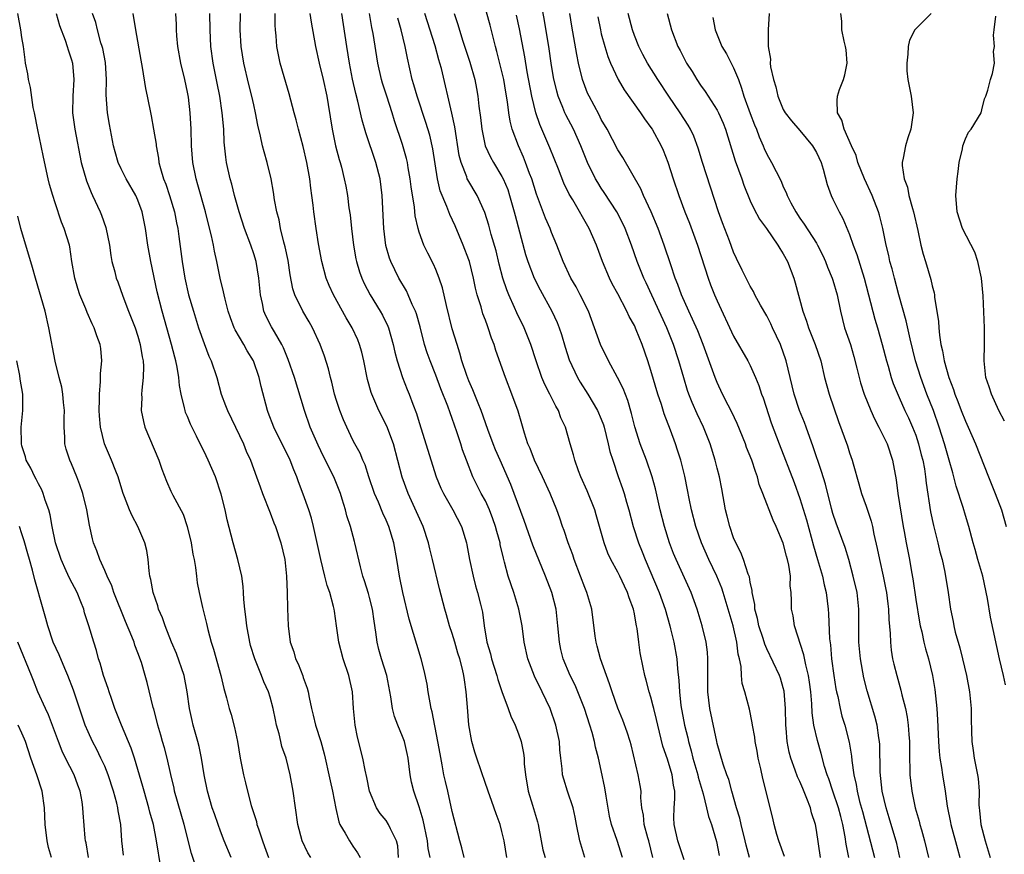
# Model space of a CAD drawing. Units: inches. Extents: x 2538000 to 2541000, y 1548000 to 1551000.
# Drawn here: x 2539373 to 2539492, y 1548711 to 1548812 of the extents above; entities that cross this region are included whole.
import ezdxf

# ---------------------------------------------------------------- set-up
doc = ezdxf.new("R2010")
doc.units = ezdxf.units.IN
doc.header["$MEASUREMENT"] = 0
doc.layers.add('LD25381548_2ft', color=105, linetype='Continuous')

msp = doc.modelspace()

# ---------------------------------------------------------------- linework, layer by layer
at = {"layer": 'LD25381548_2ft'}
for points, elevation in [([(2539469.49, 1548711), (2539469, 1548714.31), (2539468.87, 1548715), (2539468.41, 1548716.41), (2539468.28, 1548717), (2539467.86, 1548718.14), (2539467.34, 1548719.34), (2539467, 1548720.17), (2539466.73, 1548720.73), (2539466.45, 1548721.55), (2539465.91, 1548723), (2539465.71, 1548723.71), (2539465.47, 1548725), (2539465.36, 1548726.64), (2539465.31, 1548727), (2539465.28, 1548729), (2539465.11, 1548731.11), (2539465, 1548731.5), (2539464.65, 1548732.65), (2539464.52, 1548733), (2539463, 1548736.2), (2539462.76, 1548736.76), (2539462.56, 1548737.44), (2539462.05, 1548739), (2539461.88, 1548739.88), (2539461.57, 1548741), (2539461.55, 1548741.55), (2539461.24, 1548743), (2539461.24, 1548743.24), (2539461, 1548744.26), (2539460.9, 1548744.9), (2539460.75, 1548745.25), (2539460.18, 1548747), (2539459.85, 1548747.86), (2539459.26, 1548749), (2539459, 1548749.62), (2539458.53, 1548751), (2539458.23, 1548752.23), (2539458.03, 1548753), (2539457.56, 1548755.56), (2539457.28, 1548757), (2539457, 1548758.06), (2539456.77, 1548759), (2539456.15, 1548761), (2539455.35, 1548763), (2539454.59, 1548764.59), (2539453.98, 1548765.98), (2539453.59, 1548767), (2539453.44, 1548767.44), (2539452.96, 1548768.96), (2539452.37, 1548771), (2539451.71, 1548773), (2539450.91, 1548775), (2539448.42, 1548780.42), (2539448.13, 1548781), (2539447.33, 1548783), (2539446.64, 1548785), (2539445.89, 1548787), (2539445.61, 1548787.61), (2539444.89, 1548789), (2539443.36, 1548791.36), (2539443, 1548791.89), (2539442.57, 1548792.57), (2539442.32, 1548793), (2539441.33, 1548795), (2539440.52, 1548797), (2539439.64, 1548799), (2539438.73, 1548800.73), (2539438.61, 1548801), (2539438.37, 1548801.63), (2539437.8, 1548803), (2539437.62, 1548803.62), (2539437.24, 1548805.24), (2539436.95, 1548807), (2539436.7, 1548808.7), (2539436.15, 1548812.15), (2539435.63, 1548815)], 8220), ([(2539398.27, 1548711), (2539397.45, 1548713), (2539397, 1548714.17), (2539396.7, 1548715), (2539396.27, 1548716.27), (2539396, 1548717), (2539395.4, 1548719), (2539395, 1548721), (2539394.71, 1548723), (2539394.42, 1548724.42), (2539394.27, 1548725), (2539393.69, 1548727), (2539393.55, 1548727.55), (2539393.23, 1548729), (2539392.97, 1548731), (2539392.59, 1548733), (2539391.66, 1548735.66), (2539391.09, 1548737), (2539390.3, 1548739), (2539389.97, 1548739.97), (2539389.5, 1548741), (2539389.4, 1548741.4), (2539388.84, 1548743), (2539388.59, 1548744.59), (2539388.47, 1548745), (2539388.36, 1548745.64), (2539388.25, 1548747), (2539388.08, 1548748.08), (2539387.86, 1548749), (2539387, 1548751), (2539386.3, 1548752.3), (2539386.01, 1548753), (2539385.41, 1548754.59), (2539385.24, 1548755), (2539384.71, 1548756.71), (2539384.61, 1548757), (2539384.33, 1548757.67), (2539383.82, 1548759), (2539383.56, 1548759.56), (2539382.97, 1548761), (2539382.5, 1548763), (2539382.36, 1548764.36), (2539382.33, 1548765), (2539382.36, 1548766.36), (2539382.35, 1548767), (2539382.5, 1548768.5), (2539382.51, 1548769.49), (2539382.66, 1548771), (2539382.52, 1548772.52), (2539382.45, 1548773), (2539382.05, 1548774.05), (2539381.73, 1548775), (2539381.48, 1548775.48), (2539380.87, 1548776.87), (2539380.71, 1548777.29), (2539379.99, 1548779), (2539379.74, 1548779.74), (2539379.37, 1548781), (2539379.04, 1548783), (2539378.79, 1548784.79), (2539378.74, 1548785), (2539378.12, 1548787), (2539377.79, 1548787.79), (2539377, 1548790.11), (2539376.72, 1548791), (2539376.34, 1548792.34), (2539376.18, 1548793), (2539375.62, 1548795.62), (2539375.34, 1548797), (2539374.91, 1548798.91), (2539374.51, 1548801), (2539374.37, 1548801.63), (2539374.03, 1548804.03), (2539373.79, 1548805), (2539373.69, 1548805.69), (2539373.44, 1548807), (2539373.38, 1548807.38), (2539373.18, 1548809), (2539373, 1548810.1), (2539372.87, 1548811), (2539372.5, 1548813)], 8252), ([(2539377.12, 1548813), (2539377.55, 1548811.55), (2539378.23, 1548809.77), (2539378.48, 1548809), (2539378.58, 1548808.58), (2539379, 1548807.39), (2539379.11, 1548807), (2539379.28, 1548805), (2539379.13, 1548803), (2539379.09, 1548801), (2539379.38, 1548799), (2539380.17, 1548795), (2539380.78, 1548792.78), (2539381.35, 1548791.35), (2539381.53, 1548791), (2539382.44, 1548789), (2539382.61, 1548788.61), (2539383.13, 1548787.13), (2539383.58, 1548785), (2539383.74, 1548783.74), (2539383.88, 1548783), (2539384.22, 1548781.78), (2539384.4, 1548781), (2539384.57, 1548780.57), (2539385.19, 1548778.81), (2539385.88, 1548777), (2539386.21, 1548776.21), (2539386.66, 1548775), (2539387, 1548773.99), (2539387.29, 1548773), (2539387.51, 1548771.51), (2539387.63, 1548771), (2539387.68, 1548770.32), (2539387.64, 1548769), (2539387.47, 1548767.47), (2539387.45, 1548767), (2539387.47, 1548766.53), (2539387.41, 1548765), (2539387.67, 1548763.67), (2539387.84, 1548763), (2539389.55, 1548759), (2539389.92, 1548757.92), (2539390.46, 1548756.46), (2539391, 1548755.25), (2539391.24, 1548754.76), (2539392.48, 1548752.48), (2539392.98, 1548751), (2539393.45, 1548749), (2539393.66, 1548747.66), (2539393.8, 1548747), (2539393.96, 1548746.04), (2539394.08, 1548745), (2539394.19, 1548744.19), (2539394.4, 1548743), (2539394.81, 1548741.19), (2539395.29, 1548739.29), (2539395.45, 1548738.55), (2539395.85, 1548737), (2539396.15, 1548736.15), (2539397.05, 1548733), (2539397.4, 1548731.4), (2539397.73, 1548730.27), (2539398.05, 1548729), (2539398.28, 1548728.28), (2539398.7, 1548726.7), (2539399.03, 1548725), (2539399.36, 1548723), (2539399.75, 1548721), (2539400.01, 1548720.01), (2539400.25, 1548719), (2539400.71, 1548717.29), (2539401.33, 1548715.33), (2539401.4, 1548715), (2539401.57, 1548714.44), (2539402.06, 1548713), (2539402.32, 1548712.32), (2539402.78, 1548711)], 8250), ([(2539407.89, 1548711), (2539407.54, 1548711.54), (2539406.85, 1548713), (2539406.33, 1548715), (2539405.79, 1548719), (2539405.42, 1548721), (2539404.93, 1548723), (2539404.42, 1548724.42), (2539404.28, 1548725), (2539404.08, 1548725.92), (2539403.76, 1548727), (2539403.62, 1548727.62), (2539403.37, 1548729), (2539403, 1548730.37), (2539402.81, 1548731), (2539402.24, 1548732.24), (2539401.95, 1548733), (2539401.13, 1548735), (2539400.63, 1548736.63), (2539400.54, 1548737), (2539400.16, 1548739), (2539400.06, 1548740.06), (2539399.93, 1548741), (2539399.82, 1548742.18), (2539399.79, 1548743), (2539399.73, 1548743.73), (2539399.55, 1548745), (2539399.09, 1548747), (2539398.52, 1548749), (2539397.81, 1548751.81), (2539397.57, 1548753), (2539397.09, 1548754.91), (2539396.37, 1548757), (2539395.51, 1548759), (2539395, 1548760.07), (2539394.68, 1548760.68), (2539394.09, 1548761.91), (2539393.36, 1548763.36), (2539393, 1548764.28), (2539392.78, 1548764.78), (2539392.71, 1548765), (2539392.66, 1548765.34), (2539392.24, 1548767), (2539392.04, 1548768.04), (2539391.96, 1548769), (2539391.75, 1548770.25), (2539391.59, 1548771), (2539391.46, 1548771.46), (2539391.06, 1548773), (2539389.94, 1548777), (2539389.35, 1548779.35), (2539388.58, 1548783), (2539388.21, 1548785), (2539387.93, 1548787), (2539387.54, 1548789), (2539387, 1548790.42), (2539386.74, 1548791), (2539385.59, 1548793), (2539385, 1548794.2), (2539384.62, 1548795), (2539384.25, 1548796.25), (2539384.05, 1548797), (2539383.56, 1548799.56), (2539383.33, 1548801), (2539383.17, 1548803.17), (2539383.2, 1548805), (2539383.08, 1548807.08), (2539382.76, 1548808.76), (2539382.7, 1548809), (2539382.54, 1548809.46), (2539382.11, 1548811), (2539381.91, 1548811.91), (2539381.53, 1548813)], 8248), ([(2539386.41, 1548813), (2539386.71, 1548811), (2539387.36, 1548807.36), (2539387.54, 1548806.46), (2539387.93, 1548803.93), (2539388.13, 1548803), (2539388.61, 1548800.61), (2539388.91, 1548799), (2539389.2, 1548797.2), (2539389.22, 1548797), (2539389.5, 1548795.5), (2539389.55, 1548795), (2539389.73, 1548794.27), (2539390.1, 1548793), (2539390.37, 1548792.37), (2539390.84, 1548791), (2539391.45, 1548789), (2539391.68, 1548787.68), (2539391.82, 1548787), (2539391.96, 1548786.04), (2539392.34, 1548783), (2539392.67, 1548781), (2539393.13, 1548779), (2539393.71, 1548777), (2539394.33, 1548775), (2539395, 1548773.12), (2539395.59, 1548771.59), (2539395.88, 1548771), (2539396.53, 1548769), (2539397.06, 1548767), (2539397.61, 1548765.61), (2539397.82, 1548765), (2539399.76, 1548761), (2539400.11, 1548760.11), (2539400.62, 1548759), (2539401.35, 1548757), (2539401.77, 1548755.77), (2539402.06, 1548755), (2539403, 1548752.65), (2539403.45, 1548751.45), (2539403.64, 1548751), (2539404.3, 1548749), (2539404.76, 1548747), (2539404.97, 1548745), (2539405.06, 1548743), (2539405.09, 1548741.09), (2539405.15, 1548739), (2539405.4, 1548737), (2539405.84, 1548735.84), (2539406.07, 1548735), (2539406.39, 1548734.39), (2539406.94, 1548732.94), (2539407, 1548732.74), (2539407.46, 1548731.46), (2539407.57, 1548731), (2539407.69, 1548730.31), (2539407.98, 1548729), (2539408.19, 1548728.19), (2539408.47, 1548727), (2539409.1, 1548725), (2539409.52, 1548723.52), (2539409.65, 1548723), (2539410.09, 1548721), (2539410.24, 1548720.24), (2539410.51, 1548719), (2539410.92, 1548716.92), (2539411.31, 1548715.31), (2539411.43, 1548715), (2539412.07, 1548713.93), (2539412.57, 1548713), (2539413, 1548712.35), (2539413.56, 1548711.56), (2539413.86, 1548711)], 8246), ([(2539418.51, 1548711), (2539418.41, 1548712.41), (2539418.27, 1548713), (2539417.53, 1548714.47), (2539417.31, 1548715), (2539417, 1548715.45), (2539416.3, 1548716.3), (2539415.84, 1548717), (2539414.98, 1548719), (2539414.67, 1548720.67), (2539414.47, 1548721.53), (2539414.18, 1548723), (2539413.53, 1548725.53), (2539413.25, 1548727), (2539413.06, 1548729), (2539412.93, 1548731), (2539412.5, 1548733), (2539411.81, 1548735), (2539411.27, 1548737), (2539411.02, 1548739), (2539410.76, 1548740.76), (2539410.73, 1548741), (2539410.66, 1548741.34), (2539410.19, 1548743), (2539409.88, 1548743.88), (2539409.6, 1548745), (2539409.11, 1548747), (2539408.23, 1548751), (2539407.99, 1548751.99), (2539407.67, 1548753), (2539407, 1548754.91), (2539406.41, 1548756.41), (2539406.22, 1548757), (2539405.85, 1548757.85), (2539405.41, 1548759), (2539403.43, 1548763), (2539402.77, 1548764.77), (2539402.67, 1548765), (2539401.9, 1548767.9), (2539401.67, 1548769), (2539400.98, 1548771), (2539400.22, 1548772.22), (2539399.8, 1548773), (2539398.77, 1548774.77), (2539398.66, 1548775), (2539398.2, 1548776.2), (2539397.92, 1548777), (2539397.55, 1548778.46), (2539397.43, 1548779), (2539397.37, 1548779.37), (2539396.97, 1548781), (2539396.55, 1548783), (2539396.25, 1548784.25), (2539396.13, 1548785), (2539395.9, 1548786.1), (2539395.53, 1548787.53), (2539395.17, 1548789), (2539394.27, 1548792.27), (2539394.05, 1548793), (2539393.66, 1548795), (2539393.5, 1548797), (2539393.44, 1548799), (2539393.33, 1548801), (2539393.11, 1548802.89), (2539393, 1548803.49), (2539392.68, 1548805), (2539392.21, 1548807), (2539391.85, 1548809), (2539391.72, 1548810.28), (2539391.67, 1548811), (2539391.67, 1548811.67), (2539391.59, 1548813)], 8244), ([(2539422.32, 1548711), (2539422.1, 1548712.1), (2539422.02, 1548713), (2539421.5, 1548715.5), (2539421, 1548717.12), (2539420.34, 1548719), (2539420.09, 1548720.09), (2539419.92, 1548721), (2539419.66, 1548723), (2539419.56, 1548723.56), (2539419.22, 1548725), (2539419, 1548725.62), (2539418.4, 1548727), (2539418.02, 1548728.02), (2539417.77, 1548729), (2539417.59, 1548730.41), (2539417.07, 1548733), (2539416.45, 1548735), (2539416.14, 1548736.14), (2539415.92, 1548737), (2539415.77, 1548738.23), (2539415.54, 1548739.54), (2539415.35, 1548741), (2539415, 1548742.43), (2539414.88, 1548742.88), (2539414.41, 1548744.41), (2539414.19, 1548745), (2539413.89, 1548746.11), (2539413.24, 1548749), (2539413.18, 1548749.18), (2539412.7, 1548751), (2539412.27, 1548752.27), (2539412.1, 1548753), (2539411.71, 1548754.29), (2539411.48, 1548755), (2539410.67, 1548757), (2539409.45, 1548759.45), (2539408.81, 1548760.81), (2539407.84, 1548763), (2539407.13, 1548765), (2539405.94, 1548769), (2539405.18, 1548771.18), (2539405, 1548771.59), (2539404.6, 1548772.6), (2539404.39, 1548773), (2539403.5, 1548774.5), (2539403.14, 1548775.14), (2539402.46, 1548776.46), (2539402.23, 1548777), (2539402.07, 1548777.93), (2539401.82, 1548779), (2539401.64, 1548781), (2539401.3, 1548783), (2539401, 1548783.96), (2539400.64, 1548785), (2539399.89, 1548787), (2539399.24, 1548789), (2539398.7, 1548791), (2539398.36, 1548792.36), (2539398.17, 1548793), (2539397.72, 1548795), (2539397.63, 1548795.63), (2539397.45, 1548797.45), (2539397.38, 1548799), (2539397.21, 1548801), (2539396.9, 1548803), (2539396.58, 1548804.58), (2539396.11, 1548807), (2539395.84, 1548809), (2539395.73, 1548811), (2539395.71, 1548813)], 8242), ([(2539426.43, 1548711), (2539426.16, 1548712.16), (2539425.91, 1548713), (2539425, 1548716.54), (2539424.45, 1548719), (2539424.17, 1548720.17), (2539423.99, 1548721), (2539423.79, 1548722.21), (2539423.52, 1548723.52), (2539423.27, 1548725), (2539422.58, 1548728.58), (2539422.46, 1548729), (2539422.31, 1548729.69), (2539422.09, 1548731), (2539421.95, 1548731.95), (2539421.61, 1548733.61), (2539421.25, 1548735), (2539419.79, 1548739.79), (2539419.01, 1548743), (2539418.61, 1548745), (2539418.3, 1548747), (2539417.94, 1548749), (2539417.32, 1548751), (2539417, 1548751.75), (2539416.6, 1548752.6), (2539416.07, 1548753.93), (2539415.6, 1548755), (2539414.92, 1548757), (2539414.46, 1548758.46), (2539414.2, 1548759), (2539413.86, 1548759.86), (2539413.23, 1548761), (2539413, 1548761.43), (2539412.26, 1548763), (2539411.87, 1548763.87), (2539411.4, 1548765), (2539411, 1548766.23), (2539410.76, 1548767), (2539410.44, 1548768.44), (2539410.28, 1548769), (2539410.04, 1548770.04), (2539409.56, 1548771.56), (2539409.02, 1548773), (2539408.12, 1548775), (2539407.71, 1548775.71), (2539406.94, 1548777), (2539405.96, 1548779), (2539405.73, 1548779.73), (2539405.42, 1548781.42), (2539405.15, 1548783.15), (2539404.8, 1548784.8), (2539404.65, 1548785.35), (2539404.25, 1548787), (2539404.06, 1548788.06), (2539403.8, 1548789), (2539403.52, 1548790.48), (2539403.4, 1548791.4), (2539403.11, 1548793), (2539402.62, 1548795), (2539402.25, 1548796.25), (2539402.07, 1548797), (2539401.84, 1548798.16), (2539401.49, 1548799.49), (2539401.21, 1548801), (2539401, 1548801.94), (2539400.79, 1548803), (2539400.42, 1548804.42), (2539399.8, 1548807), (2539399.49, 1548809), (2539399.38, 1548811), (2539399.39, 1548813)], 8240), ([(2539431.58, 1548711), (2539431.25, 1548713), (2539431, 1548714.13), (2539430.78, 1548715), (2539430.29, 1548716.29), (2539429.78, 1548717.78), (2539429.32, 1548719), (2539429.25, 1548719.25), (2539429, 1548719.95), (2539427.97, 1548723), (2539427.74, 1548723.74), (2539427.38, 1548725), (2539427.01, 1548727.01), (2539426.82, 1548729.18), (2539426.69, 1548731), (2539426.46, 1548732.46), (2539426.4, 1548733), (2539426.25, 1548733.76), (2539425.9, 1548735), (2539425.68, 1548735.68), (2539425.32, 1548737), (2539425, 1548738.07), (2539424.68, 1548739), (2539424.31, 1548740.31), (2539424.09, 1548741), (2539423.46, 1548743.46), (2539422.62, 1548747), (2539422.29, 1548748.29), (2539422.14, 1548749), (2539421.47, 1548751), (2539419.65, 1548755), (2539418.94, 1548756.94), (2539417.88, 1548761), (2539417.1, 1548763.1), (2539416.14, 1548765), (2539415.27, 1548767), (2539415.2, 1548767.2), (2539414.75, 1548768.75), (2539414.31, 1548771), (2539414.06, 1548772.06), (2539413.8, 1548773), (2539413.57, 1548773.57), (2539412.92, 1548775), (2539412.19, 1548776.19), (2539410.63, 1548779), (2539410.12, 1548780.12), (2539409.76, 1548781), (2539409.23, 1548783), (2539408.85, 1548785.15), (2539408.56, 1548787), (2539408.28, 1548789), (2539408.19, 1548789.81), (2539408.03, 1548791), (2539407.9, 1548791.89), (2539407.77, 1548793), (2539407.43, 1548795), (2539407, 1548796.92), (2539406.42, 1548799), (2539406.15, 1548800.15), (2539405.9, 1548801), (2539405.28, 1548803.28), (2539404.68, 1548805.32), (2539404.21, 1548807), (2539404, 1548808), (2539403.81, 1548809), (2539403.72, 1548810.28), (2539403.62, 1548811), (2539403.58, 1548811.58), (2539403.59, 1548813)], 8238), ([(2539407.79, 1548813), (2539407.93, 1548811.93), (2539408.47, 1548809), (2539408.92, 1548807), (2539409.4, 1548805), (2539409.83, 1548803), (2539410, 1548802), (2539410.48, 1548799), (2539410.9, 1548797), (2539411.33, 1548795.33), (2539411.44, 1548795), (2539411.6, 1548794.4), (2539411.95, 1548793), (2539412.12, 1548792.12), (2539412.32, 1548791), (2539412.51, 1548789.49), (2539412.64, 1548788.64), (2539412.81, 1548787), (2539413.05, 1548785), (2539413.35, 1548783.35), (2539413.42, 1548783), (2539413.78, 1548781.78), (2539414.06, 1548781), (2539414.36, 1548780.36), (2539415.06, 1548779), (2539416.28, 1548777), (2539416.55, 1548776.55), (2539417.21, 1548775.21), (2539417.28, 1548775), (2539417.87, 1548773), (2539418.07, 1548772.07), (2539418.35, 1548771), (2539418.99, 1548769), (2539419.54, 1548767.54), (2539419.78, 1548767), (2539420.23, 1548765.77), (2539420.66, 1548764.66), (2539421, 1548763.55), (2539423.07, 1548757), (2539423.63, 1548755.63), (2539423.93, 1548755), (2539425.06, 1548753), (2539426.1, 1548751), (2539426.71, 1548749), (2539426.76, 1548748.76), (2539427.09, 1548747), (2539427.52, 1548745), (2539427.81, 1548743.81), (2539428.05, 1548743), (2539428.41, 1548741.59), (2539428.63, 1548740.63), (2539428.85, 1548739), (2539429.16, 1548737), (2539429.6, 1548735.6), (2539429.74, 1548735), (2539430.4, 1548733), (2539430.51, 1548732.51), (2539431, 1548731.06), (2539431.75, 1548729), (2539432.07, 1548728.07), (2539432.58, 1548727), (2539433, 1548725.94), (2539433.31, 1548725), (2539433.62, 1548723.62), (2539433.68, 1548723), (2539433.7, 1548722.3), (2539433.84, 1548721), (2539434.15, 1548719), (2539434.7, 1548717.3), (2539435.3, 1548715.3), (2539435.38, 1548715), (2539435.74, 1548713), (2539435.94, 1548711.94), (2539436.22, 1548711)], 8236), ([(2539441, 1548711), (2539440.4, 1548713), (2539440.01, 1548715), (2539439.85, 1548715.85), (2539439.61, 1548717), (2539438.92, 1548719), (2539438.46, 1548720.46), (2539438.32, 1548721), (2539438.28, 1548721.72), (2539438.11, 1548723), (2539438.01, 1548724.01), (2539437.95, 1548725), (2539437.52, 1548727), (2539436.81, 1548729), (2539435.87, 1548731), (2539434.92, 1548732.92), (2539434.11, 1548735), (2539433.69, 1548737), (2539433.46, 1548739), (2539433.06, 1548741), (2539432.43, 1548743), (2539431.76, 1548745), (2539431.32, 1548746.68), (2539431.17, 1548747.17), (2539430.8, 1548748.8), (2539430.77, 1548749), (2539430.38, 1548750.38), (2539430.23, 1548751), (2539429.91, 1548751.91), (2539429.49, 1548753), (2539429, 1548754.08), (2539428.5, 1548755), (2539427.49, 1548757), (2539426.7, 1548759), (2539426.24, 1548760.24), (2539426.03, 1548761), (2539425.56, 1548762.44), (2539425, 1548764.04), (2539424.74, 1548764.74), (2539424.46, 1548765.54), (2539423.63, 1548767.63), (2539423, 1548769.28), (2539422.31, 1548771), (2539421.98, 1548771.98), (2539421.65, 1548773), (2539421.12, 1548775.12), (2539420.69, 1548776.69), (2539420.57, 1548777), (2539420.17, 1548777.83), (2539419.68, 1548779), (2539419.46, 1548779.47), (2539418.56, 1548781), (2539417.57, 1548783), (2539417.41, 1548783.41), (2539416.97, 1548784.97), (2539416.71, 1548787), (2539416.54, 1548791), (2539416.28, 1548793), (2539415.77, 1548795), (2539414.56, 1548798.56), (2539414.11, 1548800.11), (2539413.59, 1548802.41), (2539413.33, 1548803.33), (2539412.94, 1548805.06), (2539412.56, 1548807), (2539412.24, 1548809), (2539411.65, 1548813)], 8234), ([(2539445.58, 1548711), (2539444.94, 1548713.06), (2539444.24, 1548715), (2539444, 1548716), (2539443.59, 1548718.41), (2539443.43, 1548719.43), (2539443, 1548721.49), (2539442.66, 1548723), (2539442.31, 1548724.31), (2539442.19, 1548725), (2539441.9, 1548726.1), (2539441.63, 1548727), (2539440.96, 1548729), (2539439.83, 1548731.83), (2539439.26, 1548733), (2539438.41, 1548735), (2539438.12, 1548736.12), (2539437.94, 1548737), (2539437.77, 1548739), (2539437.54, 1548741), (2539437.04, 1548743), (2539436.28, 1548745), (2539434.74, 1548748.74), (2539433.7, 1548751.7), (2539432.06, 1548756.06), (2539430.77, 1548759), (2539430.24, 1548760.24), (2539429.94, 1548761), (2539429.3, 1548762.7), (2539428.49, 1548765), (2539428.12, 1548765.88), (2539427.5, 1548767.5), (2539427, 1548768.61), (2539426.75, 1548769.25), (2539426.16, 1548771), (2539425.93, 1548771.93), (2539425.57, 1548773), (2539425, 1548774.88), (2539424.28, 1548777.72), (2539423.82, 1548779.82), (2539423.42, 1548781), (2539423, 1548782.05), (2539422.71, 1548782.71), (2539422.04, 1548784.04), (2539421.58, 1548785), (2539421, 1548786.58), (2539420.87, 1548787), (2539420.52, 1548788.52), (2539420.43, 1548789.57), (2539420.03, 1548792.03), (2539419.92, 1548793), (2539419.68, 1548794.32), (2539419.58, 1548795), (2539419.48, 1548795.48), (2539419, 1548797.17), (2539418.03, 1548800.03), (2539417.74, 1548801), (2539417.07, 1548803), (2539416.56, 1548804.56), (2539416.44, 1548805), (2539416, 1548807), (2539415.43, 1548810.57), (2539415.29, 1548811.29), (2539415, 1548813)], 8232), ([(2539453, 1548710.72), (2539452.27, 1548713), (2539451.82, 1548715), (2539451.79, 1548715.79), (2539451.81, 1548717), (2539451.91, 1548718.09), (2539451.89, 1548719), (2539451.74, 1548719.74), (2539451.58, 1548721), (2539451, 1548722.89), (2539450.45, 1548724.45), (2539449.83, 1548727), (2539449.68, 1548727.68), (2539449.34, 1548729), (2539449.29, 1548729.29), (2539449, 1548730.35), (2539448.79, 1548731), (2539448.44, 1548732.44), (2539448.27, 1548733), (2539448.06, 1548733.94), (2539447.71, 1548735.71), (2539447.53, 1548737), (2539447.33, 1548738.67), (2539447.27, 1548739), (2539447.21, 1548739.21), (2539447, 1548740.43), (2539446.88, 1548741), (2539446.37, 1548742.37), (2539446.19, 1548743), (2539445.8, 1548743.8), (2539445.24, 1548745), (2539445, 1548745.48), (2539444.16, 1548747), (2539443.79, 1548747.79), (2539443.34, 1548749), (2539442.4, 1548752.4), (2539442.22, 1548753), (2539441.31, 1548755.31), (2539440.55, 1548757), (2539440.26, 1548757.74), (2539439.82, 1548759), (2539439.66, 1548759.66), (2539439.25, 1548761), (2539438.66, 1548763), (2539438.13, 1548764.13), (2539437.85, 1548765), (2539437.52, 1548765.52), (2539436.79, 1548767), (2539436.17, 1548768.17), (2539435.83, 1548769), (2539435.15, 1548771), (2539434.51, 1548773), (2539433.69, 1548775), (2539432.81, 1548776.81), (2539432.53, 1548777.47), (2539431.83, 1548779), (2539431.58, 1548779.58), (2539431.12, 1548781), (2539430.68, 1548782.68), (2539430.29, 1548784.29), (2539429.71, 1548786.29), (2539429.42, 1548787.42), (2539428.95, 1548788.95), (2539427.99, 1548791), (2539426.87, 1548792.87), (2539426.81, 1548793), (2539426.74, 1548793.26), (2539426.06, 1548795), (2539425.84, 1548795.84), (2539425.31, 1548799.31), (2539424.95, 1548800.95), (2539423.68, 1548806.32), (2539423.5, 1548807), (2539423.38, 1548807.38), (2539422.92, 1548809.08), (2539421.69, 1548813)], 8228), ([(2539425.24, 1548813), (2539425.67, 1548811.67), (2539426.24, 1548809.76), (2539427.11, 1548807.11), (2539427.72, 1548805), (2539427.94, 1548803.94), (2539428.1, 1548803), (2539428.22, 1548801.78), (2539428.41, 1548800.41), (2539428.55, 1548799), (2539428.99, 1548796.99), (2539429.62, 1548795.62), (2539429.96, 1548795), (2539431, 1548793.28), (2539431.14, 1548793), (2539431.7, 1548791.7), (2539431.92, 1548791), (2539432.49, 1548789), (2539432.59, 1548788.59), (2539433.86, 1548783.86), (2539434.12, 1548783), (2539434.88, 1548781), (2539435.61, 1548779.61), (2539437.04, 1548777), (2539437.66, 1548775.66), (2539437.92, 1548775), (2539438.19, 1548774.19), (2539438.65, 1548772.65), (2539439.13, 1548771.13), (2539440.12, 1548769), (2539440.45, 1548768.45), (2539441.36, 1548767), (2539442.56, 1548765), (2539443, 1548763.96), (2539443.27, 1548763.27), (2539443.34, 1548763), (2539443.85, 1548761), (2539444.04, 1548760.04), (2539444.38, 1548759), (2539445.05, 1548757.05), (2539445.58, 1548755.58), (2539445.77, 1548755), (2539446.07, 1548753.93), (2539446.35, 1548753), (2539446.87, 1548751), (2539447.5, 1548749), (2539447.93, 1548747.93), (2539448.29, 1548747), (2539449.99, 1548743), (2539450.71, 1548741), (2539451.28, 1548739), (2539451.37, 1548738.63), (2539451.75, 1548737), (2539452.12, 1548735), (2539452.22, 1548733.78), (2539452.39, 1548732.39), (2539452.44, 1548731), (2539452.63, 1548729.37), (2539453.07, 1548727), (2539453.45, 1548725.45), (2539453.53, 1548725), (2539453.87, 1548723.87), (2539454.07, 1548723), (2539454.66, 1548721), (2539454.71, 1548720.71), (2539455.32, 1548718.68), (2539455.72, 1548717), (2539455.95, 1548715.95), (2539456.31, 1548715), (2539456.93, 1548712.93), (2539457.23, 1548711.23)], 8226), ([(2539460.91, 1548711), (2539460.5, 1548712.5), (2539460.4, 1548713), (2539459.89, 1548715), (2539459.73, 1548715.73), (2539459.33, 1548717), (2539458.76, 1548719), (2539458.41, 1548720.41), (2539458.18, 1548721), (2539457.73, 1548722.27), (2539457, 1548724.77), (2539456.95, 1548725), (2539456.12, 1548729), (2539455.89, 1548731), (2539455.88, 1548733), (2539455.86, 1548734.14), (2539455.88, 1548735), (2539455.82, 1548735.82), (2539455.67, 1548737), (2539455.2, 1548739), (2539454.6, 1548741), (2539453.88, 1548743), (2539452.05, 1548747), (2539451.74, 1548747.74), (2539451.26, 1548749), (2539450.64, 1548751), (2539450.13, 1548753), (2539449.54, 1548755.54), (2539449.14, 1548757), (2539448.46, 1548759), (2539447.7, 1548761), (2539447.04, 1548763.04), (2539446.66, 1548764.66), (2539446.21, 1548766.21), (2539445.65, 1548767.65), (2539444.98, 1548768.98), (2539443.87, 1548771), (2539443.6, 1548771.6), (2539443, 1548772.79), (2539442.91, 1548773), (2539442.2, 1548775), (2539441.45, 1548777), (2539440.46, 1548779), (2539439.95, 1548779.95), (2539439.33, 1548781), (2539438.4, 1548783), (2539437.65, 1548785), (2539437, 1548786.51), (2539436.82, 1548787), (2539436.25, 1548788.25), (2539435.16, 1548791.16), (2539434.6, 1548793), (2539434.33, 1548793.67), (2539433.86, 1548795), (2539433.61, 1548795.61), (2539432.98, 1548797), (2539432.24, 1548799), (2539431.98, 1548799.98), (2539431.83, 1548801), (2539431.67, 1548802.33), (2539431.46, 1548803.46), (2539431.21, 1548805), (2539431, 1548805.96), (2539430.4, 1548808.4), (2539430.22, 1548809), (2539429.56, 1548811.56), (2539429.14, 1548813.14)], 8224), ([(2539472.91, 1548711), (2539472.61, 1548712.61), (2539472.49, 1548713.51), (2539472.21, 1548715), (2539471.95, 1548715.95), (2539471.67, 1548717), (2539470.99, 1548719), (2539470.5, 1548720.5), (2539470.31, 1548721), (2539469.99, 1548722.01), (2539469.58, 1548723.58), (2539469.13, 1548725.13), (2539468.7, 1548727), (2539468.49, 1548728.49), (2539468.45, 1548729.55), (2539468.33, 1548731), (2539468.18, 1548732.18), (2539468.05, 1548733), (2539467.71, 1548734.29), (2539467.49, 1548735.49), (2539466.37, 1548739), (2539466.18, 1548740.18), (2539465.99, 1548741), (2539466, 1548742), (2539465.94, 1548743), (2539465.83, 1548743.82), (2539465.85, 1548745), (2539465.66, 1548746.34), (2539465.51, 1548747), (2539465.4, 1548747.4), (2539465, 1548748.97), (2539464.13, 1548751), (2539463.76, 1548751.76), (2539462.52, 1548755), (2539462.08, 1548756.08), (2539461.86, 1548757), (2539461.62, 1548757.62), (2539461.18, 1548759), (2539460.56, 1548760.56), (2539460.41, 1548761), (2539459.43, 1548763.43), (2539458.79, 1548764.79), (2539458.33, 1548765.67), (2539457.67, 1548767), (2539457, 1548768.39), (2539456.76, 1548769), (2539455.31, 1548773), (2539454.65, 1548774.65), (2539454.04, 1548776.04), (2539453.58, 1548777), (2539452.69, 1548779), (2539452.25, 1548780.25), (2539451.94, 1548781), (2539451.4, 1548782.6), (2539450.62, 1548785), (2539449.88, 1548787), (2539449.02, 1548789.02), (2539448.09, 1548791), (2539447.78, 1548791.78), (2539445.6, 1548795.6), (2539445, 1548796.53), (2539443.71, 1548799), (2539443, 1548800.19), (2539442.74, 1548800.74), (2539441.52, 1548803), (2539441.35, 1548803.35), (2539441, 1548804.24), (2539440.74, 1548805), (2539440.27, 1548807), (2539440.04, 1548808.04), (2539439.46, 1548811.46), (2539439.21, 1548813)], 8218), ([(2539479.08, 1548711), (2539478.7, 1548712.7), (2539477.8, 1548715.8), (2539477.43, 1548717), (2539476.96, 1548719), (2539476.71, 1548721.29), (2539476.65, 1548724.65), (2539476.62, 1548725), (2539476.54, 1548725.46), (2539476.33, 1548727), (2539476.06, 1548728.06), (2539475.13, 1548731.13), (2539474.72, 1548732.72), (2539474.32, 1548735), (2539474.14, 1548737), (2539474.12, 1548737.88), (2539474.12, 1548741), (2539473.91, 1548743), (2539473.46, 1548745), (2539472.91, 1548747), (2539472.47, 1548748.47), (2539471.4, 1548751.4), (2539471, 1548752.56), (2539470.82, 1548753.18), (2539470.09, 1548756.09), (2539469.63, 1548757.63), (2539468.62, 1548760.62), (2539467.77, 1548763), (2539467.56, 1548763.56), (2539466.97, 1548765), (2539466.31, 1548767), (2539465.36, 1548771), (2539465.27, 1548771.27), (2539464.75, 1548772.75), (2539464.65, 1548773), (2539463.7, 1548775), (2539463.49, 1548775.49), (2539463, 1548776.44), (2539462.24, 1548777.76), (2539461.57, 1548779), (2539461.39, 1548779.39), (2539461, 1548780.04), (2539460.04, 1548781.96), (2539459.36, 1548783.36), (2539459, 1548784.14), (2539458.5, 1548785.5), (2539457.67, 1548787.67), (2539457.18, 1548789), (2539455.24, 1548795), (2539454.72, 1548796.72), (2539454.18, 1548798.18), (2539453.8, 1548799), (2539453.51, 1548799.51), (2539452.53, 1548801), (2539451.15, 1548803), (2539449.85, 1548805), (2539448.6, 1548807), (2539448.03, 1548808.03), (2539447.54, 1548809), (2539447, 1548810.34), (2539446.76, 1548811), (2539446.24, 1548813)], 8214), ([(2539450.97, 1548813), (2539451.48, 1548811), (2539452.26, 1548809), (2539452.52, 1548808.52), (2539453, 1548807.56), (2539453.31, 1548807), (2539453.98, 1548805.98), (2539454.56, 1548805), (2539455, 1548804.34), (2539455.57, 1548803.57), (2539455.9, 1548803), (2539457, 1548801.3), (2539457.16, 1548801), (2539457.74, 1548799.74), (2539458.03, 1548799), (2539459.18, 1548795.18), (2539459.97, 1548793), (2539460.23, 1548792.23), (2539461, 1548790.36), (2539461.43, 1548789.43), (2539462.13, 1548788.13), (2539462.95, 1548787), (2539464.32, 1548785), (2539464.57, 1548784.57), (2539465, 1548783.93), (2539465.51, 1548783), (2539466.28, 1548781), (2539466.44, 1548780.44), (2539467.34, 1548777), (2539467.79, 1548775.79), (2539468.04, 1548775), (2539468.85, 1548773), (2539469.53, 1548771), (2539469.99, 1548769), (2539470.53, 1548767), (2539471.68, 1548763.68), (2539472.74, 1548760.74), (2539473, 1548759.91), (2539473.32, 1548759), (2539473.43, 1548758.57), (2539474.14, 1548756.14), (2539474.45, 1548755), (2539475, 1548753.45), (2539475.62, 1548751.62), (2539475.76, 1548751), (2539475.94, 1548750.06), (2539476.35, 1548748.35), (2539476.61, 1548747), (2539477.07, 1548745), (2539477.4, 1548743.4), (2539477.47, 1548743), (2539477.63, 1548741.63), (2539477.72, 1548741), (2539477.76, 1548739.76), (2539477.92, 1548738.08), (2539477.94, 1548737), (2539478.04, 1548736.04), (2539478.21, 1548735), (2539478.36, 1548734.36), (2539478.71, 1548733), (2539479.22, 1548731.22), (2539479.33, 1548730.67), (2539479.75, 1548729), (2539479.97, 1548727.97), (2539480.09, 1548727), (2539480.16, 1548725.84), (2539480.23, 1548725), (2539480.24, 1548723), (2539480.28, 1548721.72), (2539480.28, 1548721), (2539480.52, 1548719), (2539480.95, 1548717), (2539481.4, 1548715.4), (2539481.49, 1548715), (2539481.68, 1548714.32), (2539482.06, 1548713), (2539482.55, 1548711)], 8212), ([(2539463.29, 1548813), (2539463.18, 1548811), (2539463.16, 1548810.84), (2539463.15, 1548809), (2539463.45, 1548807.45), (2539463.43, 1548807), (2539463.47, 1548806.53), (2539463.82, 1548805), (2539464.11, 1548804.11), (2539464.33, 1548803), (2539465, 1548801.4), (2539465.21, 1548801), (2539466, 1548800), (2539467, 1548798.84), (2539468.51, 1548797), (2539469, 1548796.19), (2539469.56, 1548795), (2539469.81, 1548794.19), (2539470.31, 1548792.31), (2539470.77, 1548791), (2539471, 1548790.56), (2539471.75, 1548789), (2539472.2, 1548788.2), (2539473, 1548786.29), (2539473.45, 1548785), (2539473.87, 1548783.87), (2539474.76, 1548781), (2539476.06, 1548776.06), (2539476.38, 1548775), (2539476.95, 1548773), (2539477.45, 1548771), (2539477.65, 1548770.35), (2539478.03, 1548769), (2539478.28, 1548768.28), (2539478.86, 1548766.86), (2539479, 1548766.57), (2539479.7, 1548765), (2539480.12, 1548764.12), (2539480.62, 1548763), (2539481, 1548762.03), (2539481.34, 1548761), (2539481.66, 1548759.66), (2539481.84, 1548759), (2539482.04, 1548757.96), (2539482.19, 1548757), (2539482.25, 1548756.25), (2539482.77, 1548752.77), (2539483.13, 1548751.13), (2539483.69, 1548749), (2539483.93, 1548747.93), (2539484.18, 1548747), (2539484.52, 1548745.48), (2539484.93, 1548743), (2539485.21, 1548741), (2539485.52, 1548739.52), (2539485.59, 1548739), (2539485.78, 1548738.22), (2539486.32, 1548736.32), (2539486.67, 1548735), (2539487.13, 1548733), (2539487.48, 1548731), (2539487.68, 1548729), (2539487.71, 1548727.71), (2539487.72, 1548726.28), (2539487.77, 1548725), (2539487.93, 1548723.93), (2539488.05, 1548723), (2539488.48, 1548721), (2539488.54, 1548720.54), (2539488.67, 1548719), (2539488.63, 1548717.37), (2539488.65, 1548717), (2539488.69, 1548716.69), (2539488.85, 1548715), (2539489.4, 1548713), (2539490, 1548711)], 8208), ([(2539491.86, 1548731.86), (2539491.61, 1548733), (2539491.11, 1548735), (2539490.02, 1548740.02), (2539489.69, 1548742.31), (2539489.12, 1548745), (2539488.52, 1548747), (2539488.2, 1548748.2), (2539487.96, 1548749), (2539487.43, 1548751), (2539487, 1548752.33), (2539486.72, 1548753.28), (2539485.88, 1548755.88), (2539485.62, 1548757), (2539485.47, 1548757.47), (2539485.06, 1548759), (2539484.48, 1548761), (2539483.84, 1548763), (2539483.14, 1548765), (2539482.35, 1548767), (2539481.6, 1548769), (2539480.98, 1548771), (2539480.31, 1548773.69), (2539479.86, 1548775.86), (2539478.97, 1548779), (2539478.43, 1548781), (2539478.14, 1548782.14), (2539477.89, 1548783), (2539477.74, 1548783.74), (2539477.42, 1548785), (2539477.02, 1548787), (2539476.63, 1548788.63), (2539476.51, 1548789), (2539475.72, 1548791), (2539474.8, 1548793), (2539474.02, 1548795), (2539473.81, 1548795.81), (2539473.22, 1548797), (2539472.35, 1548799), (2539472.08, 1548800.08), (2539471.54, 1548801), (2539471.51, 1548802.49), (2539471.53, 1548803), (2539471.79, 1548803.79), (2539472.27, 1548805), (2539472.43, 1548805.57), (2539472.72, 1548807), (2539472.59, 1548808.59), (2539472.53, 1548809), (2539472.35, 1548809.65), (2539472.07, 1548811), (2539472.08, 1548812.08), (2539471.93, 1548813)], 8206), ([(2539482.85, 1548813), (2539481, 1548811.13), (2539480.9, 1548811), (2539480.25, 1548809.75), (2539480.08, 1548809), (2539480.06, 1548808.06), (2539479.91, 1548807), (2539479.94, 1548806.06), (2539480.06, 1548805), (2539480.22, 1548804.22), (2539480.44, 1548803), (2539480.68, 1548801), (2539480.41, 1548799), (2539480.05, 1548797.95), (2539479.75, 1548797), (2539479.5, 1548795.5), (2539479.37, 1548795), (2539479.37, 1548794.63), (2539479.61, 1548793), (2539479.99, 1548791.99), (2539480.17, 1548791), (2539480.59, 1548789.41), (2539480.72, 1548789), (2539481.24, 1548786.76), (2539481.62, 1548785), (2539481.9, 1548783.9), (2539482.19, 1548783), (2539482.84, 1548780.84), (2539483, 1548780.06), (2539483.22, 1548779.22), (2539483.26, 1548779), (2539483.28, 1548778.72), (2539483.75, 1548775.75), (2539483.79, 1548775), (2539483.87, 1548774.13), (2539484.05, 1548773), (2539484.24, 1548772.24), (2539484.45, 1548771), (2539485, 1548769), (2539485.56, 1548767.56), (2539485.72, 1548767), (2539486.09, 1548766.09), (2539486.49, 1548765), (2539487, 1548763.72), (2539487.34, 1548763), (2539488.22, 1548761), (2539489.79, 1548757), (2539490.6, 1548755), (2539491.36, 1548753), (2539491.92, 1548751)], 8204), ([(2539449.25, 1548711), (2539448.73, 1548713), (2539448.61, 1548713.39), (2539448.17, 1548715), (2539448.09, 1548716.09), (2539447.89, 1548717), (2539447.78, 1548718.22), (2539447.81, 1548719), (2539447.7, 1548719.7), (2539447.48, 1548721), (2539446.61, 1548724.61), (2539446.5, 1548725), (2539446.14, 1548726.14), (2539445.59, 1548727.59), (2539445, 1548729.02), (2539444.3, 1548731), (2539443.99, 1548731.99), (2539443.62, 1548733), (2539442.92, 1548735), (2539442.52, 1548736.53), (2539442.37, 1548737), (2539442.27, 1548737.73), (2539441.88, 1548741), (2539441.39, 1548742.61), (2539441.27, 1548743), (2539441, 1548743.62), (2539440.5, 1548745), (2539439.73, 1548747), (2539439.55, 1548747.55), (2539439, 1548749), (2539438.52, 1548750.52), (2539438.33, 1548751), (2539438, 1548752), (2539437.64, 1548753), (2539436.83, 1548755), (2539435.9, 1548757), (2539434.93, 1548759), (2539434.4, 1548760.4), (2539434.13, 1548761), (2539433.71, 1548762.29), (2539433.41, 1548763.41), (2539432.94, 1548764.94), (2539432.19, 1548767), (2539431.41, 1548769), (2539430.26, 1548772.26), (2539430.04, 1548773), (2539429.75, 1548773.75), (2539429.35, 1548775), (2539429.25, 1548775.25), (2539429, 1548775.94), (2539428.71, 1548776.71), (2539428.48, 1548777.52), (2539428.01, 1548779), (2539427.81, 1548779.81), (2539427.57, 1548781), (2539427.07, 1548783), (2539427, 1548783.21), (2539426.31, 1548785), (2539425.33, 1548787.33), (2539424.69, 1548788.69), (2539424.35, 1548789.65), (2539423.54, 1548791.54), (2539423.2, 1548793), (2539422.65, 1548796.65), (2539422.27, 1548798.27), (2539421.81, 1548799.81), (2539420.75, 1548803), (2539420.37, 1548804.37), (2539420.16, 1548805), (2539419.58, 1548807.58), (2539419.31, 1548809), (2539418.83, 1548811), (2539418.42, 1548812.42)], 8230), ([(2539465.13, 1548711.13), (2539464.46, 1548713), (2539464.23, 1548713.77), (2539463.91, 1548715), (2539463.75, 1548715.75), (2539462.54, 1548720.54), (2539462.29, 1548721.71), (2539461.98, 1548723), (2539461.84, 1548723.84), (2539461.58, 1548725), (2539461.55, 1548725.55), (2539461.27, 1548727), (2539461.25, 1548727.25), (2539460.9, 1548728.9), (2539460.33, 1548731), (2539460.02, 1548732.02), (2539459.95, 1548733), (2539459.91, 1548734.09), (2539459.71, 1548735), (2539459.56, 1548735.56), (2539459.4, 1548737), (2539458.94, 1548739), (2539458.35, 1548741), (2539457.75, 1548743), (2539457.56, 1548743.56), (2539456.97, 1548745), (2539455.99, 1548747), (2539455.12, 1548749), (2539454.44, 1548751), (2539453.92, 1548753), (2539453.63, 1548754.37), (2539453.43, 1548755.43), (2539453.08, 1548757.08), (2539452.61, 1548759), (2539452.23, 1548760.23), (2539451.98, 1548761), (2539451.37, 1548762.63), (2539450.6, 1548764.6), (2539450.26, 1548765.74), (2539449.84, 1548767), (2539449, 1548769.84), (2539448.63, 1548771), (2539447.94, 1548773), (2539447.23, 1548774.77), (2539447, 1548775.29), (2539446.38, 1548776.38), (2539446.11, 1548777), (2539445, 1548779.1), (2539444.33, 1548780.33), (2539443.99, 1548781), (2539443.15, 1548783), (2539442.41, 1548785), (2539441.54, 1548787), (2539439.55, 1548790.45), (2539439.14, 1548791.14), (2539438.48, 1548792.48), (2539437.82, 1548794.18), (2539436.77, 1548796.77), (2539435.56, 1548799.56), (2539435.09, 1548801), (2539434.6, 1548803), (2539434.05, 1548805.95), (2539433.75, 1548807.75), (2539433.12, 1548811.12), (2539432.77, 1548812.77)], 8222), ([(2539442.57, 1548812.57), (2539442.89, 1548811), (2539443, 1548810.53), (2539443.42, 1548809), (2539443.79, 1548807.79), (2539444.11, 1548807), (2539445.03, 1548805.03), (2539445.78, 1548803.78), (2539447.75, 1548801), (2539448.24, 1548800.24), (2539449, 1548799.23), (2539449.15, 1548799), (2539450.25, 1548797), (2539450.47, 1548796.47), (2539451.04, 1548795.04), (2539451.7, 1548793), (2539452.36, 1548791), (2539453.1, 1548789), (2539453.65, 1548787.65), (2539454.64, 1548785), (2539455.92, 1548781), (2539456.21, 1548780.21), (2539456.68, 1548779), (2539457, 1548778.25), (2539459, 1548774.01), (2539460.71, 1548771), (2539461, 1548770.44), (2539461.64, 1548769), (2539462.05, 1548768.05), (2539462.38, 1548767), (2539462.55, 1548766.55), (2539463.54, 1548763.54), (2539464.49, 1548761), (2539466.3, 1548756.3), (2539467, 1548754.38), (2539467.79, 1548751.79), (2539468.65, 1548748.65), (2539469.15, 1548747), (2539469.74, 1548745), (2539469.95, 1548743.95), (2539470.17, 1548743), (2539470.4, 1548741), (2539470.45, 1548740.45), (2539470.59, 1548737.41), (2539470.69, 1548736.69), (2539470.83, 1548735), (2539471.1, 1548733), (2539471.36, 1548731.36), (2539471.43, 1548731), (2539471.57, 1548730.43), (2539471.86, 1548729), (2539472.09, 1548728.09), (2539472.42, 1548727), (2539472.94, 1548724.94), (2539473.23, 1548723.23), (2539473.27, 1548722.73), (2539473.52, 1548721), (2539473.8, 1548719.8), (2539473.92, 1548719), (2539474.22, 1548717.78), (2539474.57, 1548716.57), (2539476, 1548711)], 8216), ([(2539456.5, 1548812.5), (2539456.76, 1548811), (2539457.59, 1548809), (2539458.12, 1548808.12), (2539459, 1548806.44), (2539459.57, 1548805), (2539459.96, 1548803.96), (2539460.24, 1548803), (2539461, 1548800.91), (2539461.52, 1548799.52), (2539461.75, 1548799), (2539462.07, 1548798.07), (2539462.57, 1548797), (2539462.69, 1548796.69), (2539463, 1548796), (2539463.59, 1548795), (2539464.12, 1548793.88), (2539464.72, 1548792.72), (2539465, 1548792.03), (2539465.34, 1548791.34), (2539465.45, 1548791), (2539465.91, 1548790.09), (2539466.5, 1548789), (2539467, 1548788.25), (2539467.53, 1548787.53), (2539469, 1548785.25), (2539469.15, 1548785), (2539469.76, 1548783.76), (2539470.11, 1548783), (2539470.35, 1548782.35), (2539470.92, 1548781), (2539471, 1548780.75), (2539471.49, 1548779), (2539471.89, 1548777), (2539472.41, 1548775), (2539473.1, 1548773), (2539473.53, 1548771.53), (2539473.89, 1548770.11), (2539474.16, 1548769), (2539474.34, 1548768.34), (2539474.77, 1548767), (2539475.56, 1548765), (2539476, 1548764), (2539476.54, 1548763), (2539477, 1548762.11), (2539477.54, 1548761), (2539478.19, 1548759), (2539478.62, 1548756.62), (2539478.83, 1548755), (2539479.48, 1548751), (2539479.6, 1548750.4), (2539479.85, 1548749), (2539480.24, 1548747), (2539480.48, 1548745.52), (2539480.65, 1548744.65), (2539481, 1548742.16), (2539481.45, 1548739.45), (2539481.54, 1548739), (2539481.73, 1548738.27), (2539481.99, 1548737), (2539482.19, 1548736.19), (2539482.54, 1548735), (2539483.02, 1548733), (2539483.29, 1548731.29), (2539483.55, 1548729), (2539483.65, 1548727.65), (2539483.75, 1548725), (2539483.82, 1548723.82), (2539483.92, 1548723), (2539484.12, 1548721.88), (2539484.23, 1548721), (2539484.56, 1548719), (2539484.81, 1548717.19), (2539485.21, 1548715.21), (2539485.24, 1548715), (2539486.04, 1548712.04), (2539486.34, 1548711)], 8210), ([(2539491.74, 1548763.74), (2539491.05, 1548765), (2539490.14, 1548767), (2539489.88, 1548767.88), (2539489.49, 1548769), (2539489.27, 1548771), (2539489.31, 1548773), (2539489.32, 1548775), (2539489.13, 1548778.87), (2539488.94, 1548781), (2539488.52, 1548783), (2539488.14, 1548784.14), (2539486.64, 1548787), (2539486, 1548789), (2539485.86, 1548791), (2539486.01, 1548793), (2539486.11, 1548793.89), (2539486.26, 1548795), (2539486.64, 1548796.64), (2539486.7, 1548797), (2539487, 1548797.83), (2539487.36, 1548798.64), (2539487.68, 1548799), (2539488.9, 1548801), (2539489, 1548801.33), (2539489.33, 1548802.67), (2539489.47, 1548803), (2539489.72, 1548803.72), (2539490.04, 1548805), (2539490.28, 1548805.72), (2539490.52, 1548807), (2539490.38, 1548808.38), (2539490.5, 1548809), (2539490.38, 1548810.38), (2539490.48, 1548811), (2539490.67, 1548812.67)], 8202), ([(2539393.96, 1548710.04), (2539393.49, 1548711.49), (2539392.59, 1548715), (2539392.23, 1548716.23), (2539391.45, 1548719), (2539391.38, 1548719.38), (2539390.99, 1548721.01), (2539390.55, 1548723), (2539390.23, 1548724.23), (2539389.99, 1548725), (2539389.79, 1548725.79), (2539389.41, 1548727), (2539389.34, 1548727.34), (2539388.93, 1548728.93), (2539388.86, 1548729.14), (2539388.14, 1548732.14), (2539387.9, 1548733), (2539387.43, 1548734.57), (2539387, 1548735.74), (2539386.64, 1548736.64), (2539386.54, 1548737), (2539386.28, 1548737.72), (2539385.53, 1548739.53), (2539384.11, 1548743), (2539383.84, 1548743.84), (2539383.28, 1548745), (2539383, 1548745.67), (2539382.4, 1548747), (2539382.05, 1548748.05), (2539381.66, 1548749), (2539381.51, 1548749.51), (2539381.15, 1548751.15), (2539380.82, 1548753), (2539380.35, 1548755), (2539380.01, 1548756.01), (2539379.65, 1548757), (2539379, 1548758.55), (2539378.79, 1548759), (2539378.35, 1548760.35), (2539378.19, 1548761), (2539378.2, 1548761.8), (2539378.12, 1548763), (2539378.12, 1548764.12), (2539378.15, 1548765), (2539378.03, 1548765.97), (2539377.93, 1548767), (2539377.82, 1548767.82), (2539377.5, 1548769), (2539377.03, 1548770.97), (2539376.25, 1548775), (2539375.79, 1548777), (2539374.64, 1548781), (2539374.28, 1548782.28), (2539372.87, 1548787), (2539372.5, 1548788.5)], 8254), ([(2539389.77, 1548709.77), (2539389.27, 1548713), (2539388.88, 1548715), (2539388.47, 1548716.47), (2539388.34, 1548717), (2539387.75, 1548719), (2539387.59, 1548719.59), (2539386.61, 1548723), (2539386.2, 1548724.19), (2539385.01, 1548726.99), (2539384.23, 1548729), (2539383.8, 1548730.2), (2539383.53, 1548731), (2539383.42, 1548731.42), (2539382.86, 1548733), (2539382.46, 1548734.46), (2539382.26, 1548735), (2539382.01, 1548736.01), (2539381.69, 1548737), (2539381.1, 1548739), (2539380.57, 1548740.57), (2539380.46, 1548741), (2539380.13, 1548741.87), (2539379.66, 1548743), (2539378.73, 1548744.73), (2539378.35, 1548745.65), (2539377.73, 1548747), (2539377.07, 1548749), (2539376.64, 1548751), (2539376.41, 1548752.41), (2539376.23, 1548753), (2539375.81, 1548754.19), (2539375.58, 1548755), (2539375.41, 1548755.41), (2539375, 1548756.15), (2539374.73, 1548756.73), (2539374.56, 1548757), (2539374.06, 1548758.06), (2539373.52, 1548759), (2539373.41, 1548759.41), (2539373, 1548760.76), (2539372.93, 1548761), (2539372.93, 1548761.07), (2539372.91, 1548763), (2539373.1, 1548765), (2539373.09, 1548767), (2539372.79, 1548768.79), (2539372.74, 1548769.26), (2539372.39, 1548771)], 8256), ([(2539385.27, 1548711.27), (2539385.08, 1548713), (2539384.94, 1548715), (2539384.62, 1548716.62), (2539384.58, 1548717), (2539384.46, 1548717.54), (2539384.06, 1548719), (2539383.43, 1548721), (2539383, 1548722.04), (2539382.55, 1548723), (2539382.04, 1548724.04), (2539381.51, 1548725), (2539381, 1548726.16), (2539380.65, 1548727), (2539379.21, 1548731.21), (2539378.53, 1548733), (2539378.17, 1548733.82), (2539377.5, 1548735.5), (2539376.79, 1548737), (2539376.11, 1548739), (2539375.89, 1548739.89), (2539375.55, 1548741), (2539374.55, 1548744.55), (2539374.28, 1548745.72), (2539373.91, 1548747), (2539373.69, 1548747.69), (2539373.26, 1548749.26), (2539373, 1548750.09), (2539372.69, 1548751)], 8258), ([(2539381.04, 1548711), (2539380.75, 1548712.75), (2539380.69, 1548713), (2539380.65, 1548713.35), (2539380.39, 1548716.39), (2539380.36, 1548717), (2539380.26, 1548717.74), (2539380.04, 1548719), (2539379.75, 1548719.75), (2539379.31, 1548721), (2539378.26, 1548723), (2539377.84, 1548723.84), (2539377.4, 1548725), (2539376.22, 1548728.22), (2539375.84, 1548729), (2539374.93, 1548731), (2539374.38, 1548732.38), (2539374.14, 1548733), (2539372.5, 1548737)], 8260), ([(2539376.55, 1548711), (2539376.22, 1548712.22), (2539376.04, 1548713), (2539375.8, 1548715), (2539375.71, 1548717), (2539375.43, 1548719), (2539374.79, 1548721), (2539374.09, 1548723), (2539373.42, 1548725), (2539373.3, 1548725.3), (2539373, 1548726), (2539372.54, 1548727)], 8262)]:
    msp.add_lwpolyline(points, dxfattribs=dict(at, elevation=elevation))

doc.saveas('drawing.dxf')
